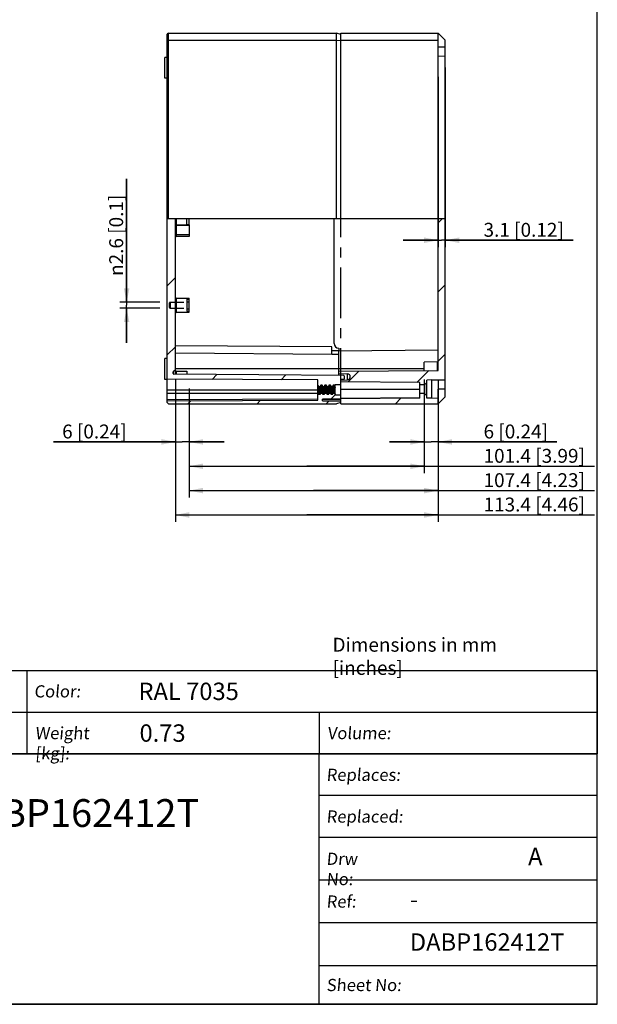
# Model space of a CAD drawing. Extents: x 12 to 202, y 7 to 290.
# Drawn here: x 119 to 202, y 7 to 149 of the extents above; entities that cross this region are included whole.
import ezdxf

# ---------------------------------------------------------------- set-up
doc = ezdxf.new("R2010")
doc.units = 0
doc.header["$LTSCALE"] = 19.36
doc.linetypes.add('CENTER', pattern=[0.6, 0.375, -0.075, 0.075, -0.075])
doc.linetypes.add('HIDDEN', pattern=[0.2, 0.1, -0.1])
doc.layers.get('0').update_dxf_attribs({"linetype": 'CONTINUOUS'})
for name, color, linetype in [('DEFAULT_2', 8, 'HIDDEN'), ('EDGEFEAT', 7, 'CONTINUOUS'), ('NOGEOM', 7, 'CONTINUOUS')]:
    doc.layers.add(name, color=color, linetype=linetype)
doc.styles.get("Standard").update_dxf_attribs({"font": 'arial.ttf'})
doc.styles.add('TEXTSTYLE_1', font='gdt', dxfattribs={"width": 0.8})
doc.styles.add('TEXTSTYLE_2', font='arial.ttf')
doc.dimstyles.new('DIMSTYLE_1', dxfattribs={"dimtxt": 2, "dimasz": 2, "dimexe": 0.18, "dimexo": 0.0625, "dimgap": 0.09, "dimtad": 1, "dimdec": 1, "dimlfac": 3.003003, "dimtxsty": 'STANDARD', "dimblk": '_ARROW_FILLED', "dimblk1": '_ARROW_FILLED', "dimblk2": '_ARROW_FILLED', "dimcen": 0.09, "dimazin": 3, "dimtp": 0.3, "dimtm": 0.3, "dimtfac": 1, "dimtdec": 1, "dimtofl": 0, "dimtmove": 0, "dimatfit": 3, "dimtolj": 1})
doc.dimstyles.new('DIMSTYLE_3', dxfattribs={"dimtxt": 2, "dimasz": 2, "dimexe": 0.18, "dimexo": 0.0625, "dimgap": 0.09, "dimtad": 1, "dimdec": 1, "dimlfac": 3.003003, "dimtxsty": 'STANDARD', "dimblk": '_ARROW_FILLED', "dimblk1": '_ARROW_FILLED', "dimblk2": '_ARROW_FILLED', "dimcen": 0.09, "dimazin": 3, "dimtp": 0.1, "dimtm": 0.1, "dimtfac": 1, "dimtdec": 1, "dimtofl": 0, "dimtmove": 0, "dimatfit": 3, "dimtolj": 1})
pattern_1 = [(45, (0, 0), (-4.97803, 4.97803), [])]

# ---------------------------------------------------------------- blocks, each defined once
blk = doc.blocks.new('_ARROW_FILLED')
at = {"color": 0, "linetype": 'BYBLOCK'}
blk.add_solid([(0, 0), (-1, 0.2), (-1, -0.2)], dxfattribs=at)
blk = doc.blocks.new('*D7')
at = {"color": 2, "linetype": 'CONTINUOUS'}
for p, q in [((180.15, 141.7), (180.15, 115.86)), ((179.11, 140.36), (179.11, 115.86)), ((179.11, 116.86), (174.11, 116.86)), ((174.11, 116.86), (179.63, 116.86)), ((198.51, 116.86), (179.63, 116.86)), ((180.15, 116.86), (198.51, 116.86))]:
    blk.add_line(p, q, dxfattribs=at)
at = {"color": 2, "linetype": 'CONTINUOUS', "xscale": 2, "yscale": 2, "zscale": 2}
blk.add_blockref('_ARROW_FILLED', (179.11, 116.86), dxfattribs=at)
at = {"color": 2, "linetype": 'CONTINUOUS', "xscale": 2, "yscale": 2, "zscale": 2, "rotation": 180}
blk.add_blockref('_ARROW_FILLED', (180.15, 116.86), dxfattribs=at)
at = {"color": 2, "linetype": 'CONTINUOUS', "insert": (185.65, 119.36), "char_height": 2, "width": 12.8625, "attachment_point": 1}
blk.add_mtext('3.1{\\Ftxt.shx;\\W1.000000;\\H2.000000; }[0.12]', dxfattribs=at)
blk = doc.blocks.new('*D8')
at = {"color": 2, "linetype": 'CONTINUOUS'}
for p, q in [((141.35, 96.77), (141.35, 76.36)), ((179.11, 96.64), (179.11, 76.36)), ((141.35, 77.36), (160.23, 77.36)), ((179.11, 77.36), (160.23, 77.36)), ((160.23, 77.36), (201.62, 77.36))]:
    blk.add_line(p, q, dxfattribs=at)
at = {"color": 2, "linetype": 'CONTINUOUS', "xscale": 2, "yscale": 2, "zscale": 2, "rotation": 180}
blk.add_blockref('_ARROW_FILLED', (141.35, 77.36), dxfattribs=at)
at = {"color": 2, "linetype": 'CONTINUOUS', "xscale": 2, "yscale": 2, "zscale": 2}
blk.add_blockref('_ARROW_FILLED', (179.11, 77.36), dxfattribs=at)
at = {"color": 2, "linetype": 'CONTINUOUS', "insert": (185.65, 79.86), "char_height": 2, "width": 15.9703, "attachment_point": 1}
blk.add_mtext('113.4{\\Ftxt.shx;\\W1.000000;\\H2.000000; }[4.46]', dxfattribs=at)
blk = doc.blocks.new('*D9')
at = {"color": 2, "linetype": 'CONTINUOUS'}
for p, q in [((179.11, 96.64), (179.11, 79.86)), ((143.35, 95.52), (143.35, 79.86)), ((143.35, 80.86), (161.23, 80.86)), ((179.11, 80.86), (161.23, 80.86)), ((161.23, 80.86), (201.62, 80.86))]:
    blk.add_line(p, q, dxfattribs=at)
at = {"color": 2, "linetype": 'CONTINUOUS', "xscale": 2, "yscale": 2, "zscale": 2, "rotation": 180}
blk.add_blockref('_ARROW_FILLED', (143.35, 80.86), dxfattribs=at)
at = {"color": 2, "linetype": 'CONTINUOUS', "xscale": 2, "yscale": 2, "zscale": 2}
blk.add_blockref('_ARROW_FILLED', (179.11, 80.86), dxfattribs=at)
at = {"color": 2, "linetype": 'CONTINUOUS', "insert": (185.65, 83.36), "char_height": 2, "width": 15.9703, "attachment_point": 1}
blk.add_mtext('107.4{\\Ftxt.shx;\\W1.000000;\\H2.000000; }[4.23]', dxfattribs=at)
blk = doc.blocks.new('*D10')
at = {"color": 2, "linetype": 'CONTINUOUS'}
for p, q in [((177.12, 96.86), (177.12, 83.36)), ((143.35, 94.52), (143.35, 83.36)), ((143.35, 84.36), (160.23, 84.36)), ((177.12, 84.36), (160.23, 84.36)), ((160.23, 84.36), (201.62, 84.36))]:
    blk.add_line(p, q, dxfattribs=at)
at = {"color": 2, "linetype": 'CONTINUOUS', "xscale": 2, "yscale": 2, "zscale": 2, "rotation": 180}
blk.add_blockref('_ARROW_FILLED', (143.35, 84.36), dxfattribs=at)
at = {"color": 2, "linetype": 'CONTINUOUS', "xscale": 2, "yscale": 2, "zscale": 2}
blk.add_blockref('_ARROW_FILLED', (177.12, 84.36), dxfattribs=at)
at = {"color": 2, "linetype": 'CONTINUOUS', "insert": (185.65, 86.86), "char_height": 2, "width": 15.9703, "attachment_point": 1}
blk.add_mtext('101.4{\\Ftxt.shx;\\W1.000000;\\H2.000000; }[3.99]', dxfattribs=at)
blk = doc.blocks.new('*D11')
at = {"color": 2, "linetype": 'CONTINUOUS'}
for p, q in [((177.12, 96.86), (177.12, 86.86)), ((179.11, 96.64), (179.11, 86.86)), ((177.12, 87.86), (172.12, 87.86)), ((172.12, 87.86), (178.12, 87.86)), ((196.18, 87.86), (178.12, 87.86)), ((179.11, 87.86), (196.18, 87.86))]:
    blk.add_line(p, q, dxfattribs=at)
at = {"color": 2, "linetype": 'CONTINUOUS', "xscale": 2, "yscale": 2, "zscale": 2}
blk.add_blockref('_ARROW_FILLED', (177.12, 87.86), dxfattribs=at)
at = {"color": 2, "linetype": 'CONTINUOUS', "xscale": 2, "yscale": 2, "zscale": 2, "rotation": 180}
blk.add_blockref('_ARROW_FILLED', (179.11, 87.86), dxfattribs=at)
at = {"color": 2, "linetype": 'CONTINUOUS', "insert": (185.65, 90.36), "char_height": 2, "width": 10.5353, "attachment_point": 1}
blk.add_mtext('6{\\Ftxt.shx;\\W1.000000;\\H2.000000; }[0.24]', dxfattribs=at)
blk = doc.blocks.new('*D20')
at = {"color": 2, "linetype": 'CONTINUOUS'}
for p, q in [((141.35, 93.86), (141.35, 86.86)), ((143.35, 94.52), (143.35, 86.86)), ((141.35, 87.86), (123.82, 87.86)), ((123.82, 87.86), (142.35, 87.86)), ((148.35, 87.86), (142.35, 87.86)), ((143.35, 87.86), (148.35, 87.86))]:
    blk.add_line(p, q, dxfattribs=at)
at = {"color": 2, "linetype": 'CONTINUOUS', "xscale": 2, "yscale": 2, "zscale": 2}
blk.add_blockref('_ARROW_FILLED', (141.35, 87.86), dxfattribs=at)
at = {"color": 2, "linetype": 'CONTINUOUS', "xscale": 2, "yscale": 2, "zscale": 2, "rotation": 180}
blk.add_blockref('_ARROW_FILLED', (143.35, 87.86), dxfattribs=at)
at = {"color": 2, "linetype": 'CONTINUOUS', "insert": (134.35, 90.36), "char_height": 2, "width": 10.5353, "attachment_point": 3}
blk.add_mtext('6{\\Ftxt.shx;\\W1.000000;\\H2.000000; }[0.24]', dxfattribs=at)
blk = doc.blocks.new('*D21')
at = {"color": 2, "linetype": 'CONTINUOUS'}
for p, q in [((134.35, 107.94), (134.35, 125.7)), ((134.35, 125.7), (134.35, 107.51)), ((139.12, 107.94), (133.35, 107.94)), ((139.12, 107.09), (133.35, 107.09)), ((134.35, 102.09), (134.35, 107.51)), ((134.35, 107.09), (134.35, 102.09))]:
    blk.add_line(p, q, dxfattribs=at)
at = {"color": 2, "linetype": 'CONTINUOUS', "xscale": 2, "yscale": 2, "zscale": 2}
for p, rotation in [((134.35, 107.94), 270), ((134.35, 107.09), 90)]:
    blk.add_blockref('_ARROW_FILLED', p, dxfattribs=dict(at, rotation=rotation))
at = {"color": 2, "linetype": 'CONTINUOUS', "insert": (131.85, 111.72), "char_height": 2, "width": 13.9752, "attachment_point": 1, "rotation": 90, "style": 'TEXTSTYLE_1'}
blk.add_mtext('{\\Fgdt;n}\\Farial.ttf;2.6{\\Ftxt.shx;\\W1.000000;\\H2.000000; }[0.1]', dxfattribs=at)

msp = doc.modelspace()

# ---------------------------------------------------------------- hatches: boundary and pattern name
at = {"linetype": 'CONTINUOUS'}
h = msp.add_hatch(dxfattribs=at)
h.set_pattern_fill('DEFAULT__1', color=2, scale=7.04, angle=45, style=0, pattern_type=0)
h.set_pattern_definition(pattern_1)
edge = h.paths.add_edge_path()
edge.add_spline(control_points=[(165.562, 97.39), (165.581, 97.389), (165.613, 97.381), (165.652, 97.342), (165.66, 97.309), (165.661, 97.29)], knot_values=[0, 0, 0, 0, 0.3333333, 0.6666667, 1, 1, 1, 1], degree=3, periodic=0)
edge.add_line((165.661, 97.29), (165.661, 96.992))
edge.add_spline(control_points=[(165.661, 96.992), (165.66, 96.974), (165.652, 96.941), (165.613, 96.902), (165.581, 96.893), (165.562, 96.893)], knot_values=[0, 0, 0, 0, 0.3333333, 0.6666667, 1, 1, 1, 1], degree=3, periodic=0)
edge.add_line((165.562, 96.893), (165.161, 96.89))
edge.add_line((165.161, 96.89), (165.161, 96.107))
edge.add_line((165.161, 96.107), (164.329, 96.107))
edge.add_line((164.329, 96.107), (164.329, 95.851))
edge.add_spline(control_points=[(164.329, 95.851), (164.318, 95.858), (164.302, 95.874), (164.296, 95.895), (164.296, 95.907)], knot_values=[0, 0, 0, 0, 0.5, 1, 1, 1, 1], degree=3, periodic=0)
edge.add_line((164.296, 95.907), (164.296, 95.941))
edge.add_spline(control_points=[(164.296, 95.941), (164.295, 95.953), (164.289, 95.974), (164.262, 96.001), (164.241, 96.007), (164.229, 96.007)], knot_values=[0, 0, 0, 0, 0.3333333, 0.6666667, 1, 1, 1, 1], degree=3, periodic=0)
edge.add_line((164.229, 96.007), (164.063, 96.007))
edge.add_spline(control_points=[(164.063, 96.007), (164.05, 96.007), (164.029, 96.001), (164.002, 95.974), (163.997, 95.953), (163.996, 95.941)], knot_values=[0, 0, 0, 0, 0.3333333, 0.6666667, 1, 1, 1, 1], degree=3, periodic=0)
edge.add_line((163.996, 95.941), (163.996, 95.907))
edge.add_spline(control_points=[(163.996, 95.907), (163.995, 95.895), (163.99, 95.874), (163.963, 95.847), (163.942, 95.841), (163.929, 95.841)], knot_values=[0, 0, 0, 0, 0.3333333, 0.6666667, 1, 1, 1, 1], degree=3, periodic=0)
edge.add_line((163.929, 95.841), (163.766, 95.841))
edge.add_spline(control_points=[(163.766, 95.841), (163.754, 95.841), (163.733, 95.847), (163.706, 95.874), (163.7, 95.895), (163.7, 95.907)], knot_values=[0, 0, 0, 0, 0.3333333, 0.6666667, 1, 1, 1, 1], degree=3, periodic=0)
edge.add_line((163.7, 95.907), (163.7, 95.941))
edge.add_spline(control_points=[(163.7, 95.941), (163.699, 95.953), (163.693, 95.974), (163.666, 96.001), (163.645, 96.007), (163.633, 96.007)], knot_values=[0, 0, 0, 0, 0.3333333, 0.6666667, 1, 1, 1, 1], degree=3, periodic=0)
edge.add_line((163.633, 96.007), (163.467, 96.007))
edge.add_spline(control_points=[(163.467, 96.007), (163.454, 96.007), (163.433, 96.001), (163.406, 95.974), (163.401, 95.953), (163.4, 95.941)], knot_values=[0, 0, 0, 0, 0.3333333, 0.6666667, 1, 1, 1, 1], degree=3, periodic=0)
edge.add_line((163.4, 95.941), (163.4, 95.907))
edge.add_spline(control_points=[(163.4, 95.907), (163.399, 95.895), (163.393, 95.874), (163.367, 95.847), (163.345, 95.841), (163.333, 95.841)], knot_values=[0, 0, 0, 0, 0.3333333, 0.6666667, 1, 1, 1, 1], degree=3, periodic=0)
edge.add_line((163.333, 95.841), (163.17, 95.841))
edge.add_spline(control_points=[(163.17, 95.841), (163.158, 95.841), (163.137, 95.847), (163.11, 95.874), (163.104, 95.895), (163.104, 95.907)], knot_values=[0, 0, 0, 0, 0.3333333, 0.6666667, 1, 1, 1, 1], degree=3, periodic=0)
edge.add_line((163.104, 95.907), (163.104, 95.941))
edge.add_spline(control_points=[(163.104, 95.941), (163.103, 95.953), (163.097, 95.974), (163.07, 96.001), (163.049, 96.007), (163.037, 96.007)], knot_values=[0, 0, 0, 0, 0.3333333, 0.6666667, 1, 1, 1, 1], degree=3, periodic=0)
edge.add_line((163.037, 96.007), (162.87, 96.007))
edge.add_spline(control_points=[(162.87, 96.007), (162.858, 96.007), (162.837, 96.001), (162.81, 95.974), (162.804, 95.953), (162.804, 95.941)], knot_values=[0, 0, 0, 0, 0.3333333, 0.6666667, 1, 1, 1, 1], degree=3, periodic=0)
edge.add_line((162.804, 95.941), (162.804, 95.907))
edge.add_spline(control_points=[(162.804, 95.907), (162.803, 95.895), (162.797, 95.874), (162.771, 95.847), (162.749, 95.841), (162.737, 95.841)], knot_values=[0, 0, 0, 0, 0.3333333, 0.6666667, 1, 1, 1, 1], degree=3, periodic=0)
edge.add_line((162.737, 95.841), (162.574, 95.841))
edge.add_spline(control_points=[(162.574, 95.841), (162.562, 95.841), (162.54, 95.847), (162.514, 95.874), (162.508, 95.895), (162.507, 95.907)], knot_values=[0, 0, 0, 0, 0.3333333, 0.6666667, 1, 1, 1, 1], degree=3, periodic=0)
edge.add_line((162.507, 95.907), (162.507, 95.941))
edge.add_spline(control_points=[(162.507, 95.941), (162.507, 95.953), (162.501, 95.974), (162.474, 96.001), (162.453, 96.007), (162.441, 96.007)], knot_values=[0, 0, 0, 0, 0.3333333, 0.6666667, 1, 1, 1, 1], degree=3, periodic=0)
edge.add_line((162.441, 96.007), (162.274, 96.007))
edge.add_spline(control_points=[(162.274, 96.007), (162.262, 96.007), (162.241, 96.001), (162.214, 95.974), (162.208, 95.953), (162.208, 95.941)], knot_values=[0, 0, 0, 0, 0.3333333, 0.6666667, 1, 1, 1, 1], degree=3, periodic=0)
edge.add_line((162.208, 95.941), (162.208, 95.907))
edge.add_spline(control_points=[(162.208, 95.907), (162.207, 95.895), (162.201, 95.874), (162.174, 95.847), (162.153, 95.841), (162.141, 95.841)], knot_values=[0, 0, 0, 0, 0.3333333, 0.6666667, 1, 1, 1, 1], degree=3, periodic=0)
edge.add_line((162.141, 95.841), (161.978, 95.841))
edge.add_spline(control_points=[(161.978, 95.841), (161.966, 95.841), (161.944, 95.847), (161.918, 95.874), (161.912, 95.895), (161.911, 95.907)], knot_values=[0, 0, 0, 0, 0.3333333, 0.6666667, 1, 1, 1, 1], degree=3, periodic=0)
edge.add_line((161.911, 95.907), (161.911, 95.941))
edge.add_spline(control_points=[(161.911, 95.941), (161.911, 95.953), (161.905, 95.974), (161.878, 96.001), (161.857, 96.007), (161.845, 96.007)], knot_values=[0, 0, 0, 0, 0.3333333, 0.6666667, 1, 1, 1, 1], degree=3, periodic=0)
edge.add_line((161.845, 96.007), (161.832, 96.007))
edge.add_line((161.832, 96.007), (161.832, 96.784))
edge.add_line((161.832, 96.784), (140.186, 96.89))
edge.add_line((140.186, 96.89), (140.186, 120))
edge.add_line((140.186, 120), (141.352, 120))
edge.add_line((141.352, 120), (141.352, 98.267))
edge.add_line((141.352, 98.267), (141.048, 97.964))
edge.add_spline(control_points=[(141.048, 97.964), (141.042, 97.957), (141.031, 97.944), (141.021, 97.919), (141.019, 97.902), (141.019, 97.893)], knot_values=[0, 0, 0, 0, 0.3333333, 0.6666667, 1, 1, 1, 1], degree=3, periodic=0)
edge.add_line((141.019, 97.893), (141.019, 97.703))
edge.add_spline(control_points=[(141.019, 97.703), (141.02, 97.685), (141.028, 97.652), (141.067, 97.613), (141.099, 97.604), (141.118, 97.603)], knot_values=[0, 0, 0, 0, 0.3333333, 0.6666667, 1, 1, 1, 1], degree=3, periodic=0)
edge.add_line((141.118, 97.603), (165.562, 97.39))
edge = h.paths.add_edge_path()
edge.add_line((163.168, 94.709), (163.335, 94.709))
edge.add_spline(control_points=[(163.335, 94.709), (163.347, 94.709), (163.368, 94.715), (163.395, 94.741), (163.401, 94.763), (163.402, 94.775)], knot_values=[0, 0, 0, 0, 0.3333333, 0.6666667, 1, 1, 1, 1], degree=3, periodic=0)
edge.add_line((163.402, 94.775), (163.402, 94.809))
edge.add_spline(control_points=[(163.402, 94.809), (163.402, 94.821), (163.408, 94.842), (163.434, 94.869), (163.456, 94.874), (163.468, 94.875)], knot_values=[0, 0, 0, 0, 0.3333333, 0.6666667, 1, 1, 1, 1], degree=3, periodic=0)
edge.add_line((163.468, 94.875), (163.631, 94.875))
edge.add_spline(control_points=[(163.631, 94.875), (163.643, 94.875), (163.665, 94.869), (163.691, 94.842), (163.697, 94.821), (163.698, 94.809)], knot_values=[0, 0, 0, 0, 0.3333333, 0.6666667, 1, 1, 1, 1], degree=3, periodic=0)
edge.add_line((163.698, 94.809), (163.698, 94.775))
edge.add_spline(control_points=[(163.698, 94.775), (163.699, 94.763), (163.704, 94.742), (163.731, 94.715), (163.752, 94.709), (163.765, 94.709)], knot_values=[0, 0, 0, 0, 0.3333333, 0.6666667, 1, 1, 1, 1], degree=3, periodic=0)
edge.add_line((163.765, 94.709), (163.931, 94.709))
edge.add_spline(control_points=[(163.931, 94.709), (163.943, 94.709), (163.964, 94.715), (163.991, 94.741), (163.997, 94.763), (163.998, 94.775)], knot_values=[0, 0, 0, 0, 0.3333333, 0.6666667, 1, 1, 1, 1], degree=3, periodic=0)
edge.add_line((163.998, 94.775), (163.998, 94.809))
edge.add_spline(control_points=[(163.998, 94.809), (163.998, 94.821), (164.004, 94.842), (164.03, 94.869), (164.052, 94.874), (164.064, 94.875)], knot_values=[0, 0, 0, 0, 0.3333333, 0.6666667, 1, 1, 1, 1], degree=3, periodic=0)
edge.add_line((164.064, 94.875), (164.227, 94.875))
edge.add_spline(control_points=[(164.227, 94.875), (164.24, 94.875), (164.261, 94.869), (164.287, 94.842), (164.293, 94.821), (164.294, 94.809)], knot_values=[0, 0, 0, 0, 0.3333333, 0.6666667, 1, 1, 1, 1], degree=3, periodic=0)
edge.add_line((164.294, 94.809), (164.294, 94.775))
edge.add_spline(control_points=[(164.294, 94.775), (164.295, 94.763), (164.301, 94.741), (164.318, 94.724), (164.329, 94.717)], knot_values=[0, 0, 0, 0, 0.5, 1, 1, 1, 1], degree=3, periodic=0)
edge.add_line((164.329, 94.717), (164.329, 94.609))
edge.add_line((164.329, 94.609), (165.161, 94.609))
edge.add_line((165.161, 94.609), (165.161, 94.026))
edge.add_line((165.161, 94.026), (162.498, 94.026))
edge.add_line((162.498, 94.026), (162.498, 93.778))
edge.add_line((162.498, 93.778), (165.161, 93.76))
edge.add_line((165.161, 93.76), (165.161, 93.538))
edge.add_line((165.161, 93.538), (164.495, 93.36))
edge.add_line((164.495, 93.36), (140.353, 93.36))
edge.add_line((140.353, 93.36), (140.186, 93.526))
edge.add_line((140.186, 93.526), (140.186, 93.76))
edge.add_line((140.186, 93.76), (161.832, 93.865))
edge.add_line((161.832, 93.865), (161.832, 94.875))
edge.add_line((161.832, 94.875), (161.843, 94.875))
edge.add_spline(control_points=[(161.843, 94.875), (161.855, 94.875), (161.876, 94.869), (161.903, 94.842), (161.909, 94.821), (161.91, 94.809)], knot_values=[0, 0, 0, 0, 0.3333333, 0.6666667, 1, 1, 1, 1], degree=3, periodic=0)
edge.add_line((161.91, 94.809), (161.91, 94.775))
edge.add_spline(control_points=[(161.91, 94.775), (161.91, 94.763), (161.916, 94.742), (161.943, 94.715), (161.964, 94.709), (161.976, 94.709)], knot_values=[0, 0, 0, 0, 0.3333333, 0.6666667, 1, 1, 1, 1], degree=3, periodic=0)
edge.add_line((161.976, 94.709), (162.143, 94.709))
edge.add_spline(control_points=[(162.143, 94.709), (162.155, 94.709), (162.176, 94.715), (162.203, 94.741), (162.209, 94.763), (162.209, 94.775)], knot_values=[0, 0, 0, 0, 0.3333333, 0.6666667, 1, 1, 1, 1], degree=3, periodic=0)
edge.add_line((162.209, 94.775), (162.209, 94.809))
edge.add_spline(control_points=[(162.209, 94.809), (162.21, 94.821), (162.216, 94.842), (162.242, 94.869), (162.264, 94.874), (162.276, 94.875)], knot_values=[0, 0, 0, 0, 0.3333333, 0.6666667, 1, 1, 1, 1], degree=3, periodic=0)
edge.add_line((162.276, 94.875), (162.439, 94.875))
edge.add_spline(control_points=[(162.439, 94.875), (162.451, 94.875), (162.472, 94.869), (162.499, 94.842), (162.505, 94.821), (162.506, 94.809)], knot_values=[0, 0, 0, 0, 0.3333333, 0.6666667, 1, 1, 1, 1], degree=3, periodic=0)
edge.add_line((162.506, 94.809), (162.506, 94.775))
edge.add_spline(control_points=[(162.506, 94.775), (162.506, 94.763), (162.512, 94.742), (162.539, 94.715), (162.56, 94.709), (162.572, 94.709)], knot_values=[0, 0, 0, 0, 0.3333333, 0.6666667, 1, 1, 1, 1], degree=3, periodic=0)
edge.add_line((162.572, 94.709), (162.739, 94.709))
edge.add_spline(control_points=[(162.739, 94.709), (162.751, 94.709), (162.772, 94.715), (162.799, 94.741), (162.805, 94.763), (162.806, 94.775)], knot_values=[0, 0, 0, 0, 0.3333333, 0.6666667, 1, 1, 1, 1], degree=3, periodic=0)
edge.add_line((162.806, 94.775), (162.806, 94.809))
edge.add_spline(control_points=[(162.806, 94.809), (162.806, 94.821), (162.812, 94.842), (162.838, 94.869), (162.86, 94.874), (162.872, 94.875)], knot_values=[0, 0, 0, 0, 0.3333333, 0.6666667, 1, 1, 1, 1], degree=3, periodic=0)
edge.add_line((162.872, 94.875), (163.035, 94.875))
edge.add_spline(control_points=[(163.035, 94.875), (163.047, 94.875), (163.069, 94.869), (163.095, 94.842), (163.101, 94.821), (163.102, 94.809)], knot_values=[0, 0, 0, 0, 0.3333333, 0.6666667, 1, 1, 1, 1], degree=3, periodic=0)
edge.add_line((163.102, 94.809), (163.102, 94.775))
edge.add_spline(control_points=[(163.102, 94.775), (163.102, 94.763), (163.108, 94.742), (163.135, 94.715), (163.156, 94.709), (163.168, 94.709)], knot_values=[0, 0, 0, 0, 0.3333333, 0.6666667, 1, 1, 1, 1], degree=3, periodic=0)
h = msp.add_hatch(dxfattribs=at)
h.set_pattern_fill('A_LEFT', color=2, scale=7.04, angle=45, style=0, pattern_type=0)
h.set_pattern_definition(pattern_1)
edge = h.paths.add_edge_path()
edge.add_line((176.483, 96.425), (165.161, 96.523))
edge.add_line((165.161, 96.523), (165.161, 96.757))
edge.add_line((165.161, 96.757), (166.076, 96.789))
edge.add_spline(control_points=[(166.076, 96.789), (166.134, 96.791), (166.241, 96.816), (166.381, 96.914), (166.473, 97.056), (166.506, 97.223), (166.473, 97.39), (166.381, 97.532), (166.241, 97.63), (166.134, 97.654), (166.076, 97.657)], knot_values=[0, 0, 0, 0, 0.125, 0.25, 0.375, 0.5, 0.625, 0.75, 0.875, 1, 1, 1, 1], degree=3, periodic=0)
edge.add_line((166.076, 97.657), (164.828, 97.701))
edge.add_line((164.828, 97.701), (164.828, 98.019))
edge.add_line((164.828, 98.019), (179.114, 98.144))
edge.add_line((179.114, 98.144), (179.114, 120))
edge.add_line((179.114, 120), (180.147, 120))
edge.add_line((180.147, 120), (180.147, 96.799))
edge.add_line((180.147, 96.799), (178.149, 96.781))
edge.add_line((178.149, 96.781), (177.482, 96.746))
edge.add_line((177.482, 96.746), (177.482, 96.424))
edge.add_line((177.482, 96.424), (177.149, 96.091))
edge.add_line((177.149, 96.091), (176.483, 96.091))
edge.add_line((176.483, 96.091), (176.483, 96.425))
h.paths.add_polyline_path([(165.161, 94.059), (176.483, 94.158), (176.483, 94.825), (177.149, 94.825), (177.482, 94.492), (177.482, 94.17), (178.149, 94.135), (179.148, 94.126), (179.148, 93.36), (165.161, 93.36)])

# ---------------------------------------------------------------- linework, layer by layer
at = {"color": 7, "linetype": 'CONTINUOUS'}
for p, q in [((202, 7), (202, 290)), ((165.161, 146.64), (179.148, 146.64)), ((179.148, 120), (179.148, 146.64)), ((180.147, 145.641), (179.148, 146.64)), ((165.161, 145.641), (179.148, 145.641)), ((180.147, 144.642), (179.148, 144.642)), ((180.147, 94.359), (180.147, 145.641)), ((140.186, 143.146), (139.853, 143.143)), ((139.853, 140.147), (139.853, 143.143)), ((180.147, 143.301), (179.148, 143.31)), ((140.186, 140.144), (139.853, 140.147)), ((140.186, 94.859), (140.186, 120)), ((140.186, 120), (180.147, 120)), ((141.352, 97.601), (141.352, 120)), ((143.017, 119.131), (143.017, 120)), ((143.017, 119.131), (143.35, 119.135)), ((143.35, 119.053), (143.35, 120)), ((179.114, 98.144), (179.114, 120)), ((143.35, 117.669), (143.35, 117.419)), ((143.35, 117.419), (141.451, 117.403)), ((141.451, 108.528), (143.35, 108.511)), ((143.017, 108.381), (143.017, 106.644)), ((143.017, 108.381), (143.35, 108.378)), ((143.35, 106.514), (143.35, 108.511)), ((141.451, 106.497), (143.35, 106.513)), ((143.017, 106.644), (143.35, 106.647)), ((163.829, 101.552), (141.352, 101.669)), ((163.829, 100.426), (141.352, 100.609)), ((163.829, 100.426), (163.829, 101.552)), ((179.114, 101.041), (164.828, 100.916)), ((164.828, 97.397), (164.828, 100.916)), ((140.186, 99.856), (139.853, 99.853)), ((139.853, 96.857), (139.853, 99.853)), ((164.828, 100.427), (163.829, 100.436)), ((179.015, 99.353), (177.116, 99.337)), ((177.116, 98.126), (177.116, 99.337)), ((141.019, 97.703), (141.019, 97.893)), ((141.048, 97.964), (141.352, 98.267)), ((141.048, 97.964), (141.048, 97.658)), ((141.451, 98.039), (143.017, 98.025)), ((143.017, 98.025), (143.017, 97.587)), ((177.116, 98.355), (164.828, 98.355)), ((164.828, 98.019), (179.114, 98.144)), ((164.828, 97.701), (166.076, 97.657)), ((140.186, 96.854), (139.853, 96.856)), ((161.832, 96.784), (140.186, 96.89)), ((165.562, 97.39), (141.118, 97.603)), ((161.832, 96.007), (161.832, 96.784)), ((165.161, 96.89), (165.562, 96.893)), ((165.161, 93.36), (165.161, 96.89)), ((165.161, 96.757), (166.076, 96.789)), ((176.483, 96.425), (165.161, 96.523)), ((165.562, 96.893), (165.562, 96.771)), ((165.661, 96.992), (165.661, 97.29)), ((165.661, 96.81), (165.661, 96.774)), ((166.076, 96.789), (166.076, 97.657)), ((176.483, 94.158), (176.483, 96.425)), ((177.482, 96.424), (177.149, 96.091)), ((178.149, 96.781), (177.482, 96.746)), ((177.482, 94.17), (177.482, 96.746)), ((178.149, 96.781), (180.147, 96.799)), ((178.149, 96.781), (178.149, 94.135)), ((140.186, 95.358), (161.832, 95.358)), ((140.186, 94.859), (161.832, 94.859)), ((161.845, 96.007), (161.832, 96.007)), ((161.832, 94.879), (161.832, 95.974)), ((161.842, 94.947), (161.832, 94.988)), ((161.832, 94.875), (161.843, 94.875)), ((161.832, 93.865), (161.832, 94.875)), ((161.86, 94.89), (161.842, 94.947)), ((161.843, 94.875), (161.844, 94.875)), ((161.878, 95.968), (161.911, 95.855)), ((161.889, 94.963), (161.918, 94.826)), ((161.911, 95.907), (161.911, 95.941)), ((161.921, 95.875), (161.911, 95.907)), ((161.911, 95.855), (161.944, 95.683)), ((161.944, 95.683), (161.977, 95.471)), ((161.963, 95.821), (161.982, 95.758)), ((161.978, 95.841), (161.977, 95.841)), ((161.978, 95.841), (162.141, 95.841)), ((161.982, 95.758), (162.003, 95.668)), ((162.003, 95.668), (162.026, 95.555)), ((162.038, 95.748), (162.008, 95.817)), ((162.067, 95.642), (162.038, 95.748)), ((162.097, 95.507), (162.067, 95.642)), ((162.208, 95.941), (162.241, 95.906)), ((162.208, 95.941), (162.208, 95.907)), ((162.208, 95.907), (162.241, 95.874)), ((162.32, 95.208), (162.253, 95.543)), ((162.441, 96.007), (162.274, 96.007)), ((162.276, 94.875), (162.439, 94.875)), ((162.35, 95.073), (162.32, 95.208)), ((162.38, 94.967), (162.35, 95.073)), ((162.409, 94.899), (162.38, 94.967)), ((162.409, 95.074), (162.387, 95.188)), ((162.407, 95.471), (162.44, 95.245)), ((162.431, 94.975), (162.409, 95.074)), ((162.452, 94.902), (162.431, 94.975)), ((162.439, 94.875), (162.44, 94.875)), ((162.44, 95.245), (162.473, 95.033)), ((162.441, 96.007), (162.441, 96.007)), ((162.467, 94.865), (162.452, 94.902)), ((162.473, 95.033), (162.506, 94.861)), ((162.506, 94.861), (162.539, 94.748)), ((162.507, 95.907), (162.507, 95.941)), ((162.517, 95.875), (162.507, 95.907)), ((162.507, 95.855), (162.54, 95.683)), ((162.54, 95.683), (162.573, 95.471)), ((162.546, 95.851), (162.561, 95.814)), ((162.561, 95.814), (162.582, 95.743)), ((162.574, 95.841), (162.573, 95.841)), ((162.574, 95.841), (162.737, 95.841)), ((162.582, 95.743), (162.605, 95.642)), ((162.605, 95.642), (162.628, 95.518)), ((162.628, 95.518), (162.673, 95.263)), ((162.664, 95.641), (162.634, 95.748)), ((162.693, 95.507), (162.664, 95.641)), ((162.753, 95.208), (162.693, 95.507)), ((162.804, 95.941), (162.837, 95.906)), ((162.804, 95.941), (162.804, 95.907)), ((162.804, 95.907), (162.837, 95.874)), ((162.916, 95.211), (162.856, 95.508)), ((163.037, 96.007), (162.87, 96.007)), ((162.872, 94.875), (163.035, 94.875)), ((162.945, 95.078), (162.916, 95.211)), ((162.982, 95.191), (162.936, 95.453)), ((162.975, 94.97), (162.945, 95.078)), ((163.005, 94.9), (162.975, 94.97)), ((163.004, 95.076), (162.982, 95.191)), ((163.003, 95.471), (163.036, 95.245)), ((163.027, 94.976), (163.004, 95.076)), ((163.048, 94.903), (163.027, 94.976)), ((163.035, 94.875), (163.036, 94.875)), ((163.036, 95.245), (163.069, 95.033)), ((163.037, 96.007), (163.037, 96.007)), ((163.063, 94.865), (163.048, 94.903)), ((163.069, 95.033), (163.102, 94.861)), ((163.102, 94.861), (163.135, 94.748)), ((163.103, 95.855), (163.136, 95.683)), ((163.104, 95.907), (163.104, 95.941)), ((163.113, 95.875), (163.104, 95.907)), ((163.136, 95.683), (163.169, 95.471)), ((163.143, 95.85), (163.159, 95.811)), ((163.159, 95.811), (163.18, 95.737)), ((163.17, 95.841), (163.333, 95.841)), ((163.17, 95.841), (163.17, 95.841)), ((163.18, 95.737), (163.203, 95.631)), ((163.23, 95.749), (163.2, 95.817)), ((163.203, 95.631), (163.227, 95.501)), ((163.259, 95.642), (163.23, 95.749)), ((163.289, 95.508), (163.259, 95.642)), ((163.4, 95.941), (163.433, 95.906)), ((163.4, 95.941), (163.4, 95.907)), ((163.4, 95.907), (163.433, 95.874)), ((163.512, 95.21), (163.452, 95.508)), ((163.633, 96.007), (163.467, 96.007)), ((163.468, 94.875), (163.631, 94.875)), ((163.541, 95.077), (163.512, 95.21)), ((163.571, 94.97), (163.541, 95.077)), ((163.601, 94.899), (163.571, 94.97)), ((163.605, 95.054), (163.583, 95.165)), ((163.599, 95.471), (163.632, 95.245)), ((163.626, 94.962), (163.605, 95.054)), ((163.646, 94.896), (163.626, 94.962)), ((163.631, 94.875), (163.632, 94.875)), ((163.632, 95.245), (163.665, 95.033)), ((163.665, 95.033), (163.698, 94.861)), ((163.698, 94.861), (163.731, 94.748)), ((163.699, 95.855), (163.732, 95.683)), ((163.7, 95.907), (163.7, 95.941)), ((163.709, 95.875), (163.7, 95.907)), ((163.732, 95.683), (163.765, 95.471)), ((163.739, 95.849), (163.755, 95.809)), ((163.766, 95.841), (163.765, 95.841)), ((163.766, 95.841), (163.929, 95.841)), ((163.799, 95.629), (163.824, 95.501)), ((163.856, 95.642), (163.826, 95.749)), ((163.885, 95.508), (163.856, 95.642)), ((163.953, 95.173), (163.885, 95.508)), ((163.996, 95.941), (164.029, 95.906)), ((163.996, 95.941), (163.996, 95.907)), ((163.996, 95.907), (164.029, 95.874)), ((164.108, 95.209), (164.049, 95.507)), ((164.229, 96.007), (164.063, 96.007)), ((164.064, 94.875), (164.227, 94.875)), ((164.138, 95.074), (164.108, 95.209)), ((164.171, 95.21), (164.128, 95.453)), ((164.168, 94.967), (164.138, 95.074)), ((164.198, 94.899), (164.168, 94.967)), ((164.194, 95.089), (164.171, 95.21)), ((164.196, 95.466), (164.229, 95.239)), ((164.227, 94.875), (164.228, 94.875)), ((164.23, 96.007), (164.229, 96.007)), ((164.229, 96.007), (164.262, 95.968)), ((164.229, 95.239), (164.262, 95.027)), ((164.262, 95.998), (164.23, 96.007)), ((164.255, 94.867), (164.238, 94.907)), ((164.262, 95.968), (164.296, 95.854)), ((164.262, 95.027), (164.296, 94.855)), ((164.296, 95.907), (164.296, 95.941)), ((164.296, 95.854), (164.329, 95.679)), ((164.296, 94.855), (164.329, 94.744)), ((164.329, 96.107), (165.161, 96.107)), ((164.329, 94.744), (164.329, 96.107)), ((165.161, 95.458), (176.483, 95.458)), ((177.149, 96.091), (176.483, 96.091)), ((177.149, 96.091), (177.149, 94.825)), ((180.147, 95.458), (179.148, 95.458)), ((179.148, 93.36), (179.148, 95.458)), ((140.186, 93.76), (161.832, 93.865)), ((140.186, 93.526), (140.186, 93.76)), ((140.186, 93.526), (140.353, 93.36)), ((161.9, 94.841), (161.91, 94.809)), ((161.91, 94.809), (161.91, 94.775)), ((161.918, 94.826), (161.947, 94.739)), ((161.975, 94.709), (161.976, 94.709)), ((161.976, 94.709), (162.143, 94.709)), ((162.176, 94.842), (162.209, 94.809)), ((162.176, 94.81), (162.191, 94.795)), ((162.209, 94.775), (162.209, 94.809)), ((162.496, 94.841), (162.506, 94.809)), ((165.161, 94.026), (162.498, 94.026)), ((162.498, 93.778), (162.498, 94.026)), ((165.161, 93.948), (162.498, 93.931)), ((162.498, 93.778), (165.161, 93.76)), ((162.506, 94.809), (162.506, 94.775)), ((162.571, 94.709), (162.572, 94.709)), ((162.572, 94.709), (162.739, 94.709)), ((162.772, 94.842), (162.806, 94.809)), ((162.772, 94.81), (162.787, 94.795)), ((162.806, 94.775), (162.806, 94.809)), ((163.092, 94.841), (163.102, 94.809)), ((163.102, 94.809), (163.102, 94.775)), ((163.168, 94.709), (163.335, 94.709)), ((163.168, 94.709), (163.168, 94.709)), ((163.368, 94.842), (163.402, 94.809)), ((163.368, 94.81), (163.383, 94.795)), ((163.402, 94.775), (163.402, 94.809)), ((163.688, 94.841), (163.698, 94.809)), ((163.698, 94.809), (163.698, 94.775)), ((163.765, 94.709), (163.931, 94.709)), ((163.765, 94.709), (163.765, 94.709)), ((163.965, 94.842), (163.998, 94.809)), ((163.965, 94.81), (163.979, 94.795)), ((163.998, 94.775), (163.998, 94.809)), ((164.284, 94.841), (164.294, 94.809)), ((164.294, 94.809), (164.294, 94.775)), ((164.294, 94.775), (164.304, 94.742)), ((164.304, 94.742), (164.329, 94.717)), ((164.329, 94.609), (164.329, 94.717)), ((164.329, 94.609), (165.161, 94.609)), ((165.161, 93.538), (164.495, 93.36)), ((176.483, 94.158), (165.161, 94.059)), ((177.149, 94.825), (176.483, 94.825)), ((177.482, 94.492), (177.149, 94.825)), ((178.149, 94.135), (177.482, 94.17)), ((179.148, 94.126), (178.149, 94.135)), ((180.147, 94.359), (179.148, 93.36)), ((140.353, 93.36), (164.495, 93.36)), ((165.161, 93.36), (179.148, 93.36)), ((17, 7), (202, 7))]:
    msp.add_line(p, q, dxfattribs=at)
at = {"color": 2, "linetype": 'CONTINUOUS'}
for p, q in [((27, 55), (202, 55)), ((120, 55), (120, 49)), ((202, 55), (202, 49)), ((27, 49), (202, 49)), ((27, 49), (120, 49)), ((120, 49), (120, 43)), ((120, 49), (202, 49)), ((120, 49), (120, 43)), ((162, 49), (162, 43)), ((202, 49), (202, 43)), ((27, 43), (120, 43)), ((202, 43), (92, 43)), ((120, 43), (202, 43)), ((162, 7), (162, 43)), ((202, 43), (200, 43)), ((202, 7), (202, 43)), ((202, 37), (162, 37)), ((202, 31), (162, 31)), ((202, 24.851), (162, 24.851)), ((202, 18.703), (162, 18.703)), ((202, 12.555), (162, 12.555)), ((202, 7), (92, 7))]:
    msp.add_line(p, q, dxfattribs=at)
at = {"color": 7, "linetype": 'CONTINUOUS'}
for points in [[(161.832, 95.33), (161.86, 95.136), (161.889, 94.963)], [(161.832, 94.879), (161.837, 94.876), (161.843, 94.875)], [(161.844, 94.875), (161.876, 94.866), (161.9, 94.841)], [(161.911, 95.941), (161.902, 95.973), (161.877, 95.998), (161.845, 96.007)], [(161.977, 95.841), (161.945, 95.85), (161.921, 95.875)], [(161.977, 95.471), (162.01, 95.245), (162.044, 95.033), (162.077, 94.861)], [(162.026, 95.555), (162.048, 95.428), (162.077, 95.263)], [(162.06, 95.358), (162.077, 95.257), (162.11, 95.067), (162.143, 94.912), (162.176, 94.81)], [(162.077, 95.263), (162.11, 95.083), (162.143, 94.937), (162.176, 94.842)], [(162.077, 94.861), (162.11, 94.748), (162.143, 94.709)], [(162.276, 94.875), (162.246, 94.899), (162.216, 94.968), (162.186, 95.075), (162.157, 95.21), (162.097, 95.507)], [(162.208, 95.907), (162.198, 95.875), (162.174, 95.85), (162.141, 95.841)], [(162.141, 95.841), (162.178, 95.804), (162.216, 95.699), (162.253, 95.543)], [(162.274, 96.007), (162.242, 95.998), (162.217, 95.973), (162.208, 95.941)], [(162.209, 94.809), (162.219, 94.841), (162.243, 94.866), (162.276, 94.875)], [(162.241, 95.906), (162.274, 95.804), (162.307, 95.649), (162.34, 95.459), (162.357, 95.358)], [(162.241, 95.874), (162.274, 95.779), (162.307, 95.633), (162.34, 95.453)], [(162.274, 96.007), (162.308, 95.968), (162.341, 95.855)], [(162.387, 95.188), (162.366, 95.305), (162.34, 95.453)], [(162.341, 95.855), (162.374, 95.683), (162.407, 95.471)], [(162.44, 94.875), (162.472, 94.866), (162.496, 94.841)], [(162.441, 96.007), (162.474, 95.968), (162.507, 95.855)], [(162.507, 95.941), (162.498, 95.973), (162.473, 95.998), (162.441, 96.007)], [(162.573, 95.841), (162.541, 95.85), (162.517, 95.875)], [(162.573, 95.471), (162.606, 95.245), (162.64, 95.033), (162.673, 94.861)], [(162.634, 95.748), (162.604, 95.817), (162.574, 95.841)], [(162.657, 95.358), (162.673, 95.257), (162.706, 95.067), (162.739, 94.912), (162.772, 94.81)], [(162.673, 95.263), (162.706, 95.083), (162.739, 94.937), (162.772, 94.842)], [(162.673, 94.861), (162.706, 94.748), (162.739, 94.709)], [(162.804, 95.907), (162.794, 95.875), (162.77, 95.85), (162.737, 95.841)], [(162.856, 95.508), (162.827, 95.642), (162.797, 95.749), (162.767, 95.817), (162.737, 95.841)], [(162.872, 94.875), (162.842, 94.899), (162.813, 94.967), (162.783, 95.073), (162.753, 95.208)], [(162.87, 96.007), (162.838, 95.998), (162.813, 95.973), (162.804, 95.941)], [(162.806, 94.809), (162.815, 94.841), (162.839, 94.866), (162.872, 94.875)], [(162.837, 95.906), (162.87, 95.804), (162.903, 95.649), (162.936, 95.459), (162.953, 95.358)], [(162.837, 95.874), (162.87, 95.779), (162.903, 95.633), (162.936, 95.453)], [(162.87, 96.007), (162.904, 95.968), (162.937, 95.855)], [(162.937, 95.855), (162.97, 95.683), (163.003, 95.471)], [(163.036, 94.875), (163.068, 94.866), (163.092, 94.841)], [(163.037, 96.007), (163.07, 95.968), (163.103, 95.855)], [(163.104, 95.941), (163.094, 95.973), (163.069, 95.998), (163.037, 96.007)], [(163.17, 95.841), (163.137, 95.85), (163.113, 95.875)], [(163.169, 95.471), (163.203, 95.245), (163.236, 95.033), (163.269, 94.861)], [(163.227, 95.501), (163.269, 95.263), (163.302, 95.083), (163.335, 94.937), (163.368, 94.842)], [(163.253, 95.358), (163.269, 95.257), (163.302, 95.067), (163.335, 94.912), (163.368, 94.81)], [(163.269, 94.861), (163.302, 94.748), (163.335, 94.709)], [(163.468, 94.875), (163.438, 94.9), (163.408, 94.97), (163.378, 95.078), (163.349, 95.211), (163.289, 95.508)], [(163.4, 95.907), (163.39, 95.875), (163.366, 95.85), (163.333, 95.841)], [(163.452, 95.508), (163.423, 95.642), (163.393, 95.749), (163.363, 95.817), (163.333, 95.841)], [(163.467, 96.007), (163.434, 95.998), (163.409, 95.973), (163.4, 95.941)], [(163.402, 94.809), (163.411, 94.841), (163.435, 94.866), (163.468, 94.875)], [(163.433, 95.906), (163.466, 95.804), (163.499, 95.649), (163.532, 95.459), (163.549, 95.358)], [(163.433, 95.874), (163.466, 95.779), (163.499, 95.633), (163.532, 95.453)], [(163.467, 96.007), (163.5, 95.968), (163.533, 95.855)], [(163.583, 95.165), (163.562, 95.284), (163.532, 95.453)], [(163.533, 95.855), (163.566, 95.683), (163.599, 95.471)], [(163.632, 94.875), (163.664, 94.866), (163.688, 94.841)], [(163.633, 96.007), (163.666, 95.968), (163.699, 95.855)], [(163.7, 95.941), (163.69, 95.973), (163.665, 95.998), (163.633, 96.007)], [(163.765, 95.841), (163.733, 95.85), (163.709, 95.875)], [(163.755, 95.809), (163.777, 95.733), (163.799, 95.629)], [(163.765, 95.471), (163.799, 95.245), (163.832, 95.033), (163.865, 94.861)], [(163.826, 95.749), (163.796, 95.817), (163.766, 95.841)], [(163.824, 95.501), (163.865, 95.263), (163.898, 95.083), (163.931, 94.937), (163.965, 94.842)], [(163.849, 95.358), (163.865, 95.257), (163.898, 95.067), (163.931, 94.912), (163.965, 94.81)], [(163.865, 94.861), (163.898, 94.748), (163.931, 94.709)], [(163.996, 95.907), (163.987, 95.875), (163.962, 95.85), (163.929, 95.841)], [(164.049, 95.507), (164.019, 95.642), (163.989, 95.749), (163.959, 95.817), (163.929, 95.841)], [(164.064, 94.875), (164.027, 94.912), (163.99, 95.017), (163.953, 95.173)], [(164.063, 96.007), (164.03, 95.998), (164.005, 95.973), (163.996, 95.941)], [(163.998, 94.809), (164.007, 94.841), (164.031, 94.866), (164.064, 94.875)], [(164.029, 95.906), (164.062, 95.804), (164.095, 95.649), (164.128, 95.459), (164.145, 95.358)], [(164.029, 95.874), (164.062, 95.779), (164.095, 95.633), (164.128, 95.453)], [(164.063, 96.007), (164.096, 95.968), (164.129, 95.854)], [(164.129, 95.854), (164.162, 95.679), (164.196, 95.466)], [(164.238, 94.907), (164.217, 94.984), (164.194, 95.089)], [(164.228, 94.875), (164.26, 94.866), (164.284, 94.841)], [(164.296, 95.941), (164.286, 95.973), (164.262, 95.998)], [(164.329, 95.851), (164.305, 95.875), (164.296, 95.907)], [(161.91, 94.775), (161.919, 94.743), (161.943, 94.718), (161.975, 94.709)], [(162.143, 94.709), (162.175, 94.718), (162.2, 94.742), (162.209, 94.775)], [(162.506, 94.775), (162.515, 94.743), (162.54, 94.718), (162.571, 94.709)], [(162.739, 94.709), (162.771, 94.718), (162.796, 94.742), (162.806, 94.775)], [(163.102, 94.775), (163.111, 94.743), (163.136, 94.718), (163.168, 94.709)], [(163.335, 94.709), (163.367, 94.718), (163.392, 94.742), (163.402, 94.775)], [(163.698, 94.775), (163.707, 94.743), (163.732, 94.718), (163.765, 94.709)], [(163.931, 94.709), (163.963, 94.718), (163.988, 94.742), (163.998, 94.775)]]:
    msp.add_lwpolyline(points, dxfattribs=at)
for centre, radius, start, end in [((141.452, 117.303), 0.0999, 90.49984, 179.98144), ((141.452, 108.628), 0.0999, 180.00169, 269.50001), ((141.452, 106.397), 0.0999, 90.49999, 179.99831), ((179.014, 99.453), 0.0999, 270.49999, 359.99833), ((141.119, 97.893), 0.0999, 135, 180), ((141.119, 97.703), 0.0999, 180, 269.5), ((141.452, 98.138), 0.0999, 180.00169, 269.50001), ((165.561, 97.29), 0.0999, 0, 89.5), ((165.561, 96.992), 0.0999, 270.4, 360), ((166.061, 97.223), 0.435, 272, 88)]:
    msp.add_arc(centre, radius, start, end, dxfattribs=at)
at = {"layer": 'DEFAULT_2', "color": 8, "linetype": 'HIDDEN'}
for p, q in [((140.519, 107.188), (140.519, 107.837)), ((140.619, 107.937), (143.017, 107.937)), ((143.017, 108.012), (143.35, 108.012)), ((140.619, 107.088), (143.017, 107.088)), ((143.017, 107.013), (143.35, 107.013))]:
    msp.add_line(p, q, dxfattribs=at)
for centre, start, end in [((140.619, 107.837), 90, 180.00975), ((140.619, 107.188), 179.99025, 270)]:
    msp.add_arc(centre, 0.0999, start, end, dxfattribs=at)
at = {"layer": 'EDGEFEAT', "color": 7, "linetype": 'CONTINUOUS'}
for p, q in [((140.353, 146.64), (140.186, 146.474)), ((140.186, 120), (140.186, 146.474)), ((140.353, 120), (140.353, 146.64)), ((140.353, 146.64), (164.495, 146.64)), ((164.495, 120), (164.495, 146.64)), ((165.161, 146.462), (164.495, 146.64)), ((165.161, 120), (165.161, 146.64)), ((140.186, 145.572), (140.353, 145.641)), ((140.353, 145.641), (164.495, 145.641)), ((164.495, 145.641), (165.161, 145.567)), ((141.352, 118.946), (141.451, 118.946)), ((141.451, 120), (141.451, 119.041)), ((143.35, 119.053), (141.451, 119.041)), ((143.35, 118.958), (141.451, 118.946)), ((141.451, 118.946), (141.451, 117.403)), ((143.35, 119.053), (143.35, 117.669)), ((164.162, 102.018), (164.162, 120)), ((141.352, 117.669), (143.35, 117.669)), ((141.451, 108.528), (141.451, 106.497)), ((164.828, 100.952), (163.829, 100.952)), ((164.828, 101.352), (164.828, 100.916)), ((179.015, 98.143), (179.015, 99.353)), ((164.828, 98.388), (141.352, 98.388)), ((141.451, 98.039), (141.451, 97.601)), ((140.186, 93.76), (140.186, 94.859)), ((140.186, 93.948), (161.832, 94.037)), ((165.161, 94.159), (176.483, 94.258))]:
    msp.add_line(p, q, dxfattribs=at)
at = {"layer": 'EDGEFEAT', "color": 8, "linetype": 'HIDDEN'}
for p, q in [((140.519, 107.188), (140.519, 107.837)), ((140.619, 107.937), (140.619, 107.088))]:
    msp.add_line(p, q, dxfattribs=at)
at = {"layer": 'EDGEFEAT', "color": 7, "linetype": 'CONTINUOUS'}
for points in [[(141.352, 118.946), (141.365, 118.993), (141.401, 119.028), (141.451, 119.041)], [(141.451, 119.041), (141.451, 119.02), (141.451, 118.986), (141.451, 118.946)]]:
    msp.add_lwpolyline(points, dxfattribs=at)
msp.add_arc((164.828, 102.018), 0.666, 180, 270, dxfattribs=at)
at = {"layer": 'NOGEOM', "color": 2, "linetype": 'CENTER'}
msp.add_line((165.161, 94.059), (165.161, 120), dxfattribs=at)

# ---------------------------------------------------------------- texts
at = {"color": 2, "linetype": 'CONTINUOUS', "style": 'TEXTSTYLE_2'}
for s, insert, char_height, width, attachment_point in [('Dimensions in mm [inches]', (163.944, 59.699), 2, 33.33086, 1), ('\\Q5.0;Color:', (121.05, 52.872), 1.75, 6.51208, 1), ('RAL 7035', (136.05, 53.25), 2.5, 15.52045, 1), ('\\Q5.0;Weight [kg]:', (121.2, 46.872), 1.75, 12.88755, 1), ('0.73', (136.2, 47.25), 2.5, 6.79368, 1), ('\\Q5.0;Volume:', (163.2, 46.872), 1.75, 8.95167, 1), ('\\Q5.0;Replaces:', (163.05, 40.871), 1.75, 10.86431, 1), ('DABP162412T', (127, 36.5), 4, 37.2342, 2), ('\\Q5.0;Replaced:', (163.05, 34.871), 1.75, 11.00093, 1), ('\\Q5.0;Drw No:', (163.05, 28.797), 1.75, 8.81506, 1), ('A', (192.05, 29.5), 2.5, 2.32342, 1), ('\\Q5.0;Ref:', (163.05, 22.649), 1.75, 4.47584, 1), ('-', (175.05, 23.351), 2.5, 1.16171, 1), ('DABP162412T', (175.05, 17.203), 2.5, 23.27138, 1), ('\\Q5.0;Sheet No:', (163.05, 10.649), 1.75, 10.85781, 1)]:
    msp.add_mtext(s, dxfattribs=dict(at, insert=insert, char_height=char_height, width=width, attachment_point=attachment_point))

# ---------------------------------------------------------------- dimensions: what is measured, and where the dimension line sits
at = {"color": 2, "linetype": 'CONTINUOUS'}
for base, p1, p2, picture, middle in [((180.147, 116.858), (179.114, 140.356), (180.147, 141.701), '*D7', (192.078, 118.358)), ((143.35, 87.86), (141.352, 93.858), (143.35, 94.524), '*D20', (127.922, 89.36))]:
    dim = msp.add_linear_dim(base=base, p1=p1, p2=p2, dimstyle='DIMSTYLE_3', dxfattribs=at)
    dim.commit()
    dim.dimension.update_dxf_attribs({"geometry": picture, "text_midpoint": middle, "dimtype": 160})
dim = msp.add_linear_dim(base=(134.353, 107.088), p1=(139.119, 107.937), p2=(139.119, 107.088), angle=270, text='%%c<>', dimstyle='DIMSTYLE_3', dxfattribs=at)
dim.commit()
dim.dimension.update_dxf_attribs({"geometry": '*D21', "text_midpoint": (132.853, 118.71), "dimtype": 160})
for base, p1, p2, dimstyle, picture, middle in [((141.352, 77.36), (179.114, 96.644), (141.352, 96.767), 'DIMSTYLE_1', '*D8', (193.632, 78.86)), ((143.35, 84.36), (177.116, 96.855), (143.35, 94.524), 'DIMSTYLE_1', '*D10', (193.632, 85.86)), ((143.35, 80.86), (179.114, 96.644), (143.35, 95.523), 'DIMSTYLE_1', '*D9', (193.632, 82.36)), ((177.116, 87.86), (179.114, 96.644), (177.116, 96.855), 'DIMSTYLE_3', '*D11', (190.914, 89.36))]:
    dim = msp.add_linear_dim(base=base, p1=p1, p2=p2, angle=180, dimstyle=dimstyle, dxfattribs=at)
    dim.commit()
    dim.dimension.update_dxf_attribs({"geometry": picture, "text_midpoint": middle, "dimtype": 160})

doc.saveas('drawing.dxf')
